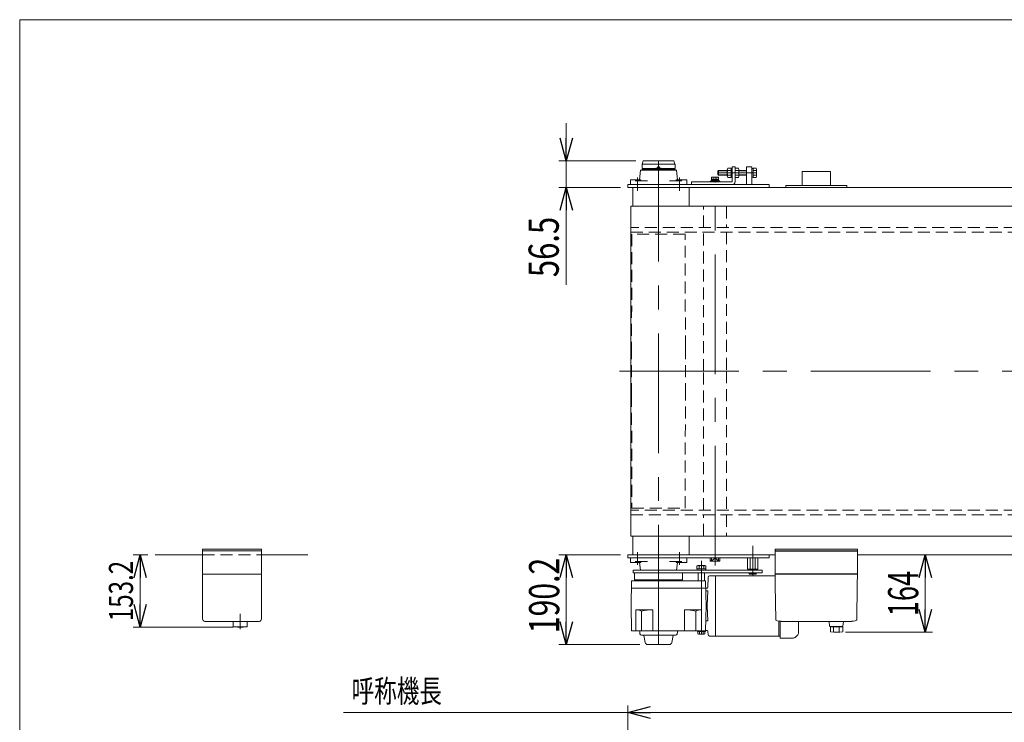
# Model space of a CAD drawing. Units: millimetres. Extents: x -3152 to 3152, y -2163 to 2162.
# Drawn here: x -3152 to -1062, y 671 to 2162 of the extents above; entities that cross this region are included whole.
import ezdxf
from ezdxf.enums import TextEntityAlignment as Align

# ---------------------------------------------------------------- set-up
doc = ezdxf.new("R2010")
doc.units = ezdxf.units.MM
doc.header["$LTSCALE"] = 4
for name, pattern in [('CENTERX2', [101.6, 63.5, -12.7, 12.7, -12.7]), ('DASHED2', [9.525, 6.35, -3.175]), ('PHANTOM', [63.5, 31.75, -6.35, 6.35, -6.35, 6.35, -6.35])]:
    doc.linetypes.add(name, pattern=pattern)
for name, color, linetype in [('L-07', 7, 'Continuous'), ('L-13', 7, 'Continuous'), ('L-3', 7, 'Continuous'), ('L-BOLT', 7, 'Continuous'), ('Layer0001', 7, 'Continuous'), ('Layer0002', 7, 'Continuous'), ('Layer0010', 7, 'Continuous'), ('Layer0013', 7, 'Continuous'), ('Layer0015', 7, 'Continuous'), ('Layer0018', 7, 'Continuous'), ('Layer0020', 7, 'Continuous'), ('Layer0021', 7, 'Continuous'), ('WAKU0', 7, 'Continuous'), ('ZUWAKU', 7, 'Continuous')]:
    doc.layers.add(name, color=color, linetype=linetype)
doc.styles.add('dcStyle0', font='ＭＳ Ｐゴシック')
doc.dimstyles.new('dc_Rotated', dxfattribs={"dimtxt": 64, "dimasz": 48.000031, "dimexe": 15, "dimexo": 8, "dimgap": 10.5, "dimtad": 3, "dimdsep": 46, "dimtxsty": 'dcStyle0', "dimblk1": 'OPEN30', "dimblk2": 'OPEN30', "dimsah": 1, "dimcen": 0.09, "dimclrd": 2, "dimclre": 2, "dimclrt": 2, "dimadec": 0, "dimazin": 2, "dimtfac": 1, "dimtdec": 4, "dimtmove": 0, "dimatfit": 3, "dimfxl": 1, "dimarcsym": 0})
doc.dimstyles.new('dc_Rotated_F3', dxfattribs={"dimtxt": 64, "dimasz": 48.000031, "dimexe": 8, "dimexo": 8, "dimgap": 15, "dimtad": 3, "dimdsep": 46, "dimtxsty": 'dcStyle0', "dimblk1": 'OPEN30', "dimblk2": 'OPEN30', "dimsah": 1, "dimcen": 0.09, "dimse2": 1, "dimclrd": 2, "dimclre": 2, "dimclrt": 2, "dimadec": 0, "dimazin": 2, "dimtfac": 1, "dimtdec": 4, "dimtmove": 0, "dimatfit": 3, "dimfxl": 1, "dimarcsym": 0})

# ---------------------------------------------------------------- blocks, each defined once
blk = doc.blocks.new('_Open30')
at = {"color": 0, "linetype": 'ByBlock', "lineweight": -2}
for p, q in [((-1, 0.267949), (0, 0)), ((0, 0), (-1, -0.267949)), ((0, 0), (-1, 0))]:
    blk.add_line(p, q, dxfattribs=at)
blk = doc.blocks.new('*D7')
at = {"color": 2, "linetype": 'Continuous', "lineweight": 13}
for p, q in [((-1876.7, 1026), (-2007.5, 1026)), ((-1991.5, 835.8), (-1991.5, 1026)), ((-1835, 835.8), (-2007.5, 835.8))]:
    blk.add_line(p, q, dxfattribs=at)
at = {"color": 2, "xscale": 48.00004492184457, "yscale": 47.99982989157829}
for p, rotation in [((-1991.5, 1026), 90), ((-1991.5, 835.8), 270)]:
    blk.add_blockref('_Open30', p, dxfattribs=dict(at, rotation=rotation))
at = {"color": 2, "style": 'dcStyle0', "width": 0.780226}
blk.add_text('190.2', height=64, rotation=90, dxfattribs=at).set_placement((-2006.5, 859.9), (-2006.5, 1019.9), align=Align.FIT)
blk = doc.blocks.new('*D13')
at = {"color": 2, "linetype": 'Continuous', "lineweight": 13}
for p, q in [((-1860.7, -155.1), (-1860.7, 706.6)), ((-1860.7, 691.6), (639.3, 691.6)), ((639.3, -147.6), (639.3, 706.6))]:
    blk.add_line(p, q, dxfattribs=at)
at = {"color": 2, "xscale": 48.00004492184457, "yscale": 47.99982989157829}
for p, rotation in [((-1860.7, 691.6), 180), ((639.3, 691.6), 360)]:
    blk.add_blockref('_Open30', p, dxfattribs=dict(at, rotation=rotation))
at = {"color": 2, "style": 'dcStyle0', "width": 0.698413}
blk.add_text('呼称機長 1500以上2500以下', height=51.2, dxfattribs=at).set_placement((-965.7, 706.6), (-325.7, 706.6), align=Align.FIT)
blk = doc.blocks.new('*D33')
at = {"color": 2, "linetype": 'Continuous', "lineweight": 13}
for p, q in [((-1229.3, 862), (-1229.3, 1026)), ((-1399, 862), (-1214.3, 862))]:
    blk.add_line(p, q, dxfattribs=at)
at = {"color": 2, "xscale": 48.00004492184457, "yscale": 47.99982989157829}
for p, rotation in [((-1229.3, 1026), 90), ((-1229.3, 862), 270)]:
    blk.add_blockref('_Open30', p, dxfattribs=dict(at, rotation=rotation))
at = {"color": 2, "style": 'dcStyle0', "width": 0.6875}
blk.add_text('164', height=64, rotation=90, dxfattribs=at).set_placement((-1244.3, 896), (-1244.3, 992), align=Align.FIT)
blk = doc.blocks.new('*D39')
at = {"color": 2, "linetype": 'Continuous', "lineweight": 13}
for p, q in [((-2879.6, 1026), (-2911.4, 1026)), ((-2896.4, 872.8), (-2896.4, 1026)), ((-2698.7, 872.8), (-2911.4, 872.8))]:
    blk.add_line(p, q, dxfattribs=at)
at = {"color": 2, "xscale": 48.00004492184457, "yscale": 47.99982989157829}
for p, rotation in [((-2896.4, 1026), 90), ((-2896.4, 872.8), 270)]:
    blk.add_blockref('_Open30', p, dxfattribs=dict(at, rotation=rotation))
at = {"color": 2, "style": 'dcStyle0', "width": 0.780226}
blk.add_text('153.2', height=51.2, rotation=90, dxfattribs=at).set_placement((-2911.4, 885.4), (-2911.4, 1013.4), align=Align.FIT)
blk = doc.blocks.new('DC_IMAGEDIMGROUP_1')
at = {"color": 2, "linetype": 'Continuous', "lineweight": 13}
for p, q in [((-1991.5, 1942.5), (-1991.5, 1862.5)), ((-1844.1, 1862.5), (-2007.5, 1862.5)), ((-1991.5, 1806), (-1991.5, 1862.5)), ((-1876.7, 1806), (-2007.5, 1806)), ((-1991.5, 1599.6), (-1991.5, 1806))]:
    blk.add_line(p, q, dxfattribs=at)
at = {"color": 2, "xscale": 48.00004492184457, "yscale": 47.99982989157829}
for p, rotation in [((-1991.5, 1862.5), 270), ((-1991.5, 1806), 90)]:
    blk.add_blockref('_Open30', p, dxfattribs=dict(at, rotation=rotation))
at = {"color": 2, "style": 'dcStyle0', "width": 0.807452}
blk.add_text('56.5', height=64, rotation=90, dxfattribs=at).set_placement((-2007.5, 1615.6), (-2007.5, 1743.6), align=Align.FIT)
blk = doc.blocks.new('DC_GROUP_W_FB3H_S_030A_7_6')
at = {"color": 7, "linetype": 'Continuous', "lineweight": 13}
for p, q in [((-1649.7, 1829.6), (-1649.7, 1844.3)), ((-1641.7, 1846.8), (-1648.8, 1846.8)), ((-1641.7, 1841.9), (-1648.8, 1841.9)), ((-1641.7, 1827.2), (-1641.7, 1846.8)), ((-1641.7, 1846.2), (-1639.2, 1846.2)), ((-1639.2, 1846.2), (-1639.2, 1827.8)), ((-1648.8, 1832.1), (-1641.7, 1832.1)), ((-1641.7, 1827.2), (-1648.8, 1827.2)), ((-1641.7, 1837), (-1639.2, 1837.7)), ((-1641.7, 1836.3), (-1639.2, 1837)), ((-1639.2, 1827.8), (-1641.7, 1827.8))]:
    blk.add_line(p, q, dxfattribs=at)
for centre, radius, start, end in [((-1645.9, 1844.3), 3.78, 139.5701, 220.4299), ((-1635.9, 1837), 13.8, 159.1359, 200.8641), ((-1645.9, 1829.6), 3.78, 139.5701, 220.4299)]:
    blk.add_arc(centre, radius, start, end, dxfattribs=at)
blk = doc.blocks.new('DC_GROUP_W_FB3H_S_030A_7_3')
at = {"layer": 'L-07', "color": 7, "linetype": 'Continuous', "lineweight": 18}
for p, q in [((-1548.2, 986), (-1548.2, 1034)), ((-1548.2, 1034), (-1373.2, 1034)), ((-1546.7, 1034), (-1546.7, 1035)), ((-1538.5, 1034), (-1538.5, 1035)), ((-1535.4, 1035), (-1535.4, 1034)), ((-1534.9, 1034), (-1534.9, 1035)), ((-1534.7, 1034), (-1534.7, 1035)), ((-1386.7, 1034), (-1386.7, 1035)), ((-1386.5, 1034), (-1386.5, 1035)), ((-1386, 1035), (-1386, 1034)), ((-1382.9, 1034), (-1382.9, 1035)), ((-1374.7, 1034), (-1374.7, 1035)), ((-1373.2, 986), (-1373.2, 1034)), ((-1547.2, 985), (-1548.2, 986)), ((-1548.2, 986), (-1373.2, 986)), ((-1548.2, 985), (-1547.8, 963.5)), ((-1548.2, 985), (-1373.2, 985)), ((-1374.2, 985), (-1373.2, 986)), ((-1373.6, 963.5), (-1373.2, 985)), ((-1546.5, 888.1), (-1547.8, 962.2)), ((-1373.6, 962.2), (-1374.9, 888.1)), ((-1531.2, 885), (-1533.2, 885)), ((-1533.2, 885), (-1533.2, 885)), ((-1388.2, 885), (-1390.2, 885)), ((-1388.2, 885), (-1388.2, 885))]:
    blk.add_line(p, q, dxfattribs=at)
at = {"layer": 'L-07', "color": 7, "linetype": 'Continuous', "lineweight": 13}
for p, q in [((-1531.2, 885), (-1390.2, 885)), ((-1433.2, 884.5), (-1432.3, 874.9)), ((-1403.2, 884.5), (-1433.2, 884.5)), ((-1432.2, 884.5), (-1432.2, 885)), ((-1432.2, 885), (-1404.2, 885)), ((-1404.2, 884.5), (-1404.2, 885)), ((-1404.1, 874.9), (-1403.2, 884.5)), ((-1431.3, 874), (-1405.1, 874)), ((-1430.2, 862.8), (-1430.2, 874)), ((-1406.9, 874), (-1406.9, 873.5)), ((-1406.9, 873.5), (-1404.2, 873.5)), ((-1404.2, 863), (-1404.2, 873.5))]:
    blk.add_line(p, q, dxfattribs=at)
at = {"layer": 'L-07', "color": 3, "linetype": 'Continuous', "lineweight": 18}
for p, q in [((-1424.5, 863.2), (-1424.5, 871.8)), ((-1411.9, 863.2), (-1411.9, 871.9))]:
    blk.add_line(p, q, dxfattribs=at)
at = {"layer": 'L-07', "color": 7, "linetype": 'Continuous', "lineweight": 18}
for centre, start, end in [((-1545.5, 888.2), 181, 250.008), ((-1375.9, 888.2), 289.992, 359)]:
    blk.add_arc(centre, 1, start, end, dxfattribs=at)
at = {"layer": 'L-07', "color": 7, "linetype": 'Continuous', "lineweight": 13}
for centre, radius, start, end in [((-1431.3, 875), 1, 185.1707, 270), ((-1418.2, 962), 100, 263.1087, 278.049), ((-1418.2, 972.9), 100, 264.2347, 276.474), ((-1405.1, 875), 1, 270, 354.83)]:
    blk.add_arc(centre, radius, start, end, dxfattribs=at)
at = {"layer": 'L-07', "color": 7, "linetype": 'Continuous', "lineweight": 18}
for centre, start_param, end_param in [((-1533.2, 922), 1.221704, 1.389147), ((-1388.2, 922), 1.752446, 1.919888)]:
    blk.add_ellipse(centre, major_axis=(-37, 0), ratio=0.999856, start_param=start_param, end_param=end_param, dxfattribs=at)
for points, knots in [([(-1547.8, 963.4), (-1547.8, 963.4), (-1547.8, 963.4), (-1547.8, 963.4), (-1547.8, 963.5), (-1547.8, 963.5), (-1547.8, 963.5), (-1547.8, 963.5), (-1547.8, 963.5)], [0, 0, 0, 0, 0.02050562, 0.03594692, 0.04948586, 0.05262463, 0.05429828, 0.05451484, 0.05451484, 0.05451484, 0.05451484]), ([(-1547.8, 963.2), (-1547.8, 963.2), (-1547.8, 963.2), (-1547.8, 963.2), (-1547.8, 963.2), (-1547.8, 963.3), (-1547.8, 963.4), (-1547.8, 963.4), (-1547.8, 963.4), (-1547.8, 963.4), (-1547.8, 963.4), (-1547.8, 963.4)], [0, 0, 0, 0, 0.0019396, 0.0038691, 0.0057883, 0.08384, 0.1449552, 0.186316, 0.1872051, 0.1880849, 0.1889557, 0.1889557, 0.1889557, 0.1889557]), ([(-1547.8, 962.9), (-1547.8, 963), (-1547.8, 963), (-1547.8, 963.1), (-1547.8, 963.2), (-1547.8, 963.2)], [0, 0, 0, 0, 0.1087665, 0.206108, 0.2854046, 0.2854046, 0.2854046, 0.2854046]), ([(-1547.8, 962.6), (-1547.8, 962.6), (-1547.8, 962.6), (-1547.8, 962.6), (-1547.8, 962.6), (-1547.8, 962.7), (-1547.8, 962.8), (-1547.8, 962.9), (-1547.8, 962.9)], [0, 0, 0, 0, 0.0018218, 0.0036427, 0.0054626, 0.1280544, 0.2462233, 0.3520761, 0.3520761, 0.3520761, 0.3520761]), ([(-1547.8, 962.2), (-1547.8, 962.2), (-1547.8, 962.3), (-1547.8, 962.5), (-1547.8, 962.5), (-1547.8, 962.6)], [0, 0, 0, 0, 0.1321405, 0.265459, 0.3907477, 0.3907477, 0.3907477, 0.3907477]), ([(-1373.6, 963.5), (-1373.6, 963.5), (-1373.6, 963.4), (-1373.6, 963.4), (-1373.6, 963.4), (-1373.6, 963.3), (-1373.6, 963.2), (-1373.6, 963.1), (-1373.6, 963), (-1373.6, 962.9), (-1373.6, 962.8), (-1373.6, 962.7), (-1373.6, 962.6), (-1373.6, 962.5), (-1373.6, 962.3), (-1373.6, 962.2), (-1373.6, 962.2)], [0, 0, 0, 0, 0.021606, 0.062963, 0.104323, 0.165438, 0.24349, 0.321542, 0.41653, 0.52487, 0.633211, 0.754903, 0.881297, 1.007691, 1.138787, 1.277506, 1.277506, 1.277506, 1.277506]), ([(-1373.6, 963.5), (-1373.6, 963.5), (-1373.6, 963.5), (-1373.6, 963.5), (-1373.6, 963.5), (-1373.6, 963.5), (-1373.6, 963.5)], [0, 0, 0, 0, 0.000325084, 0.001100643, 0.001408819, 0.001778733, 0.001778733, 0.001778733, 0.001778733]), ([(-1538.4, 885.3), (-1538.5, 885.4), (-1538.9, 885.4), (-1539.4, 885.5), (-1539.7, 885.6), (-1539.9, 885.6)], [0, 0, 0, 0, 0.513345, 1.036285, 1.556928, 1.556928, 1.556928, 1.556928]), ([(-1536.9, 885.2), (-1536.9, 885.2), (-1537, 885.2), (-1537.4, 885.2), (-1537.9, 885.3), (-1538.2, 885.3), (-1538.4, 885.3)], [0, 0, 0, 0, 0.013869, 0.500973, 1.00431, 1.500012, 1.500012, 1.500012, 1.500012]), ([(-1535.5, 885.1), (-1535.6, 885.1), (-1535.9, 885.1), (-1536.4, 885.1), (-1536.7, 885.1), (-1536.9, 885.2)], [0, 0, 0, 0, 0.443594, 0.910812, 1.390814, 1.390814, 1.390814, 1.390814]), ([(-1534.3, 885), (-1534.4, 885), (-1534.7, 885), (-1535.1, 885), (-1535.3, 885), (-1535.5, 885.1)], [0, 0, 0, 0, 0.367675, 0.765374, 1.183597, 1.183597, 1.183597, 1.183597]), ([(-1533.2, 885), (-1533.3, 885), (-1533.5, 885), (-1533.9, 885), (-1534.2, 885), (-1534.3, 885)], [0, 0, 0, 0, 0.330369, 0.69535, 1.086323, 1.086323, 1.086323, 1.086323]), ([(-1387.1, 885), (-1387.3, 885), (-1387.5, 885), (-1387.9, 885), (-1388.1, 885), (-1388.2, 885)], [0, 0, 0, 0, 0.391102, 0.756192, 1.08666, 1.08666, 1.08666, 1.08666]), ([(-1385.9, 885.1), (-1386.1, 885), (-1386.3, 885), (-1386.7, 885), (-1387, 885), (-1387.1, 885)], [0, 0, 0, 0, 0.420425, 0.82026, 1.189812, 1.189812, 1.189812, 1.189812]), ([(-1384.6, 885.2), (-1384.7, 885.1), (-1385, 885.1), (-1385.5, 885.1), (-1385.8, 885.1), (-1386, 885.1)], [0, 0, 0, 0, 0.486588, 0.959941, 1.408809, 1.408809, 1.408809, 1.408809]), ([(-1384.6, 885.2), (-1384.7, 885.1), (-1385, 885.1), (-1385.5, 885.1), (-1385.8, 885.1), (-1385.9, 885.1)], [0, 0, 0, 0, 0.478096, 0.943517, 1.38554, 1.38554, 1.38554, 1.38554]), ([(-1383.1, 885.3), (-1383.2, 885.3), (-1383.6, 885.3), (-1384, 885.2), (-1384.4, 885.2), (-1384.5, 885.2), (-1384.6, 885.2)], [0, 0, 0, 0, 0.495654, 0.998562, 1.485168, 1.498644, 1.498644, 1.498644, 1.498644]), ([(-1381.5, 885.6), (-1381.7, 885.6), (-1382, 885.5), (-1382.6, 885.4), (-1382.9, 885.4), (-1383.1, 885.3)], [0, 0, 0, 0, 0.520674, 1.043647, 1.557022, 1.557022, 1.557022, 1.557022]), ([(-1381.5, 885.6), (-1381.7, 885.6), (-1382, 885.5), (-1382.5, 885.4), (-1382.9, 885.4), (-1383, 885.3)], [0, 0, 0, 0, 0.512964, 1.02812, 1.534117, 1.534117, 1.534117, 1.534117])]:
    blk.add_open_spline(points, degree=3, knots=knots, dxfattribs=at)
blk = doc.blocks.new('DC_GROUP_W_FB3H_S_030A_7_4')
at = {"layer": 'ZUWAKU', "color": 7, "linetype": 'Continuous', "lineweight": 13}
for p, q in [((3152, 2162), (-3152, 2162)), ((-3152, 2162), (-3152, -2126))]:
    blk.add_line(p, q, dxfattribs=at)
blk = doc.blocks.new('DC_GROUP_W_FB3H_S_030A_7_9')
at = {"layer": 'Layer0021', "color": 7, "linetype": 'Continuous', "lineweight": 18}
for p, q in [((-1853.7, 917.8), (-1852.8, 970.8)), ((-1695.6, 970.8), (-1852.8, 970.8)), ((-1833.2, 972.8), (-1833.2, 970.8)), ((-1758.2, 972.8), (-1758.2, 970.8)), ((-1694.7, 917.8), (-1695.6, 970.8)), ((-1690.5, 978.9), (-1691.1, 957)), ((-1687.5, 981.8), (-1674.4, 981.8)), ((-1674.4, 981.8), (-1674.4, 853.8)), ((-1674.1, 981.8), (-1674.4, 981.6)), ((-1674.1, 981.8), (-1548.2, 981.8)), ((-1853.1, 955.3), (-1695.4, 955.3)), ((-1695.2, 955.1), (-1695.4, 955.3)), ((-1695.3, 949.8), (-1691.3, 949.8)), ((-1695.2, 955.1), (-1693.1, 955.1)), ((-1691.3, 949.8), (-1692.1, 917.8)), ((-1853.7, 917.8), (-1852.8, 864.8)), ((-1843.7, 909.8), (-1807.7, 909.8)), ((-1843.7, 864.8), (-1843.7, 909.8)), ((-1831.7, 864.8), (-1831.7, 906.4)), ((-1807.7, 864.8), (-1807.7, 909.8)), ((-1704.7, 909.8), (-1740.7, 909.8)), ((-1740.7, 864.8), (-1740.7, 909.8)), ((-1716.7, 864.8), (-1716.7, 906.4)), ((-1704.7, 864.8), (-1704.7, 909.8)), ((-1694.7, 917.8), (-1695.6, 864.8)), ((-1691.3, 885.8), (-1692.1, 917.8)), ((-1695.3, 885.8), (-1691.3, 885.8)), ((-1540.4, 854), (-1540.4, 885.7)), ((-1537.4, 885.2), (-1537.4, 849.3)), ((-1498.4, 861.1), (-1498.4, 885)), ((-1695.6, 864.8), (-1852.8, 864.8)), ((-1695.6, 865.3), (-1692.7, 865.3)), ((-1690.5, 856.7), (-1690.7, 863.3)), ((-1687.5, 853.8), (-1674.4, 853.8)), ((-1674.1, 853.8), (-1674.4, 854)), ((-1540.7, 853.8), (-1674.1, 853.8)), ((-1540.7, 853.8), (-1540.4, 854)), ((-1540.2, 853.8), (-1540.4, 854)), ((-1540.2, 853.8), (-1537.4, 853.9)), ((-1537.4, 849.3), (-1509.9, 849.5)), ((-1500.8, 855.4), (-1504.4, 851.9))]:
    blk.add_line(p, q, dxfattribs=at)
at = {"layer": 'Layer0021', "color": 3, "linetype": 'Continuous', "lineweight": 13}
for p, q in [((-1835.1, 858.4), (-1835.2, 864.8)), ((-1755.3, 862.8), (-1756.4, 857.8)), ((-1755.3, 862.8), (-1755.2, 864.8)), ((-1759.3, 855.5), (-1832.1, 855.5)), ((-1824, 839.9), (-1826.6, 854.7)), ((-1767.5, 839.9), (-1764.9, 854.7)), ((-1819, 835.8), (-1772.4, 835.8))]:
    blk.add_line(p, q, dxfattribs=at)
at = {"layer": 'Layer0021', "color": 7, "linetype": 'Continuous', "lineweight": 18}
for centre, radius, start, end in [((-1687.5, 978.8), 3, 90, 178.5), ((-1693.1, 957.1), 2, 270, 358.5), ((-1843.7, 886.8), 23, 58.5077, 90), ((-1807.7, 823), 86.8, 90, 106.0492), ((-1740.7, 823), 86.8, 73.9508, 90), ((-1704.7, 886.8), 23, 90, 121.4923), ((-1692.7, 863.3), 2, 1.5, 90), ((-1506.4, 861.1), 8, 315.0002, 0), ((-1687.5, 856.8), 3, 181.5, 270), ((-1510, 857.5), 8, 270.5, 315.0002)]:
    blk.add_arc(centre, radius, start, end, dxfattribs=at)
at = {"layer": 'Layer0021', "color": 3, "linetype": 'Continuous', "lineweight": 13}
for centre, radius, start, end in [((-1832.1, 858.5), 3, 181, 270), ((-1759.3, 858.5), 3, 270, 346.9582), ((-1827.5, 854.5), 1, 10, 90), ((-1819, 840.8), 5, 190, 270), ((-1772.4, 840.8), 5, 270, 350), ((-1763.9, 854.5), 1, 90, 170)]:
    blk.add_arc(centre, radius, start, end, dxfattribs=at)
blk = doc.blocks.new('DC_GROUP_W_FB3H_S_030A_7_26')
at = {"layer": 'L-3', "color": 140, "linetype": 'Continuous', "lineweight": 13}
for p, q in [((-2763.7, 985), (-2638.7, 985)), ((-2758.7, 885), (-2643.7, 885)), ((-2668.7, 884.5), (-2698.7, 884.5)), ((-2698.7, 884.5), (-2698.7, 873.5)), ((-2697.7, 884.5), (-2697.7, 885)), ((-2669.7, 884.5), (-2669.7, 885)), ((-2668.7, 884.5), (-2668.7, 873.5)), ((-2698.7, 873.5), (-2668.7, 873.5))]:
    blk.add_line(p, q, dxfattribs=at)
at = {"layer": 'L-3', "color": 3, "linetype": 'CENTERX2', "lineweight": 13}
blk.add_line((-2683.7, 901.2), (-2683.7, 868.5), dxfattribs=at)
at = {"layer": 'L-3', "color": 140, "linetype": 'Continuous', "lineweight": 13}
for centre, radius, start, end in [((-2758.7, 890), 5, 180, 270), ((-2643.7, 890), 5, 270, 0), ((-2683.7, 972.8), 100, 263.2607, 276.739)]:
    blk.add_arc(centre, radius, start, end, dxfattribs=at)

msp = doc.modelspace()

# ---------------------------------------------------------------- linework, layer by layer
at = {"color": 3, "linetype": 'CENTERX2', "lineweight": 13}
for p, q in [((-1795.7075544, 835.78258515), (-1795.7075544, 1861.68259215)), ((-1675.7075544, 1003.48259215), (-1675.7075544, 1828.48259215)), ((-1878.80825995, 1415.98259215), (661.63252155, 1415.98259215)), ((-1704.7075544, 857.68258515), (-1704.7075544, 1013.18258515))]:
    msp.add_line(p, q, dxfattribs=at)
at = {"color": 7, "linetype": 'Continuous', "lineweight": 13}
for p, q in [((-1490.70635506, 1839.98259215), (-1430.70635506, 1839.98259215)), ((-1490.70635506, 1839.98259215), (-1490.70635506, 1809.98259215)), ((-1430.70635506, 1839.98259215), (-1430.70635506, 1809.98259215)), ((-1849.85912948, 1765.98259215), (-1849.85912948, 1805.98259215)), ((-1730.7075544, 1805.98259215), (-1730.7075544, 1765.98259215)), ((-1525.70635506, 1809.98259215), (-1525.70635506, 1805.98259215)), ((-1395.70635506, 1809.98259215), (-1525.70635506, 1809.98259215)), ((-1395.70635506, 1805.98259215), (-1395.70635506, 1809.98259215)), ((-1854.35912948, 1765.98259215), (-1854.35912948, 1065.98259215)), ((639.29364494, 1765.98259215), (-1854.35912948, 1765.98259215)), ((639.29364494, 1065.98259215), (-1854.35912948, 1065.98259215)), ((-1849.85912948, 1025.98259215), (-1849.85912948, 1065.98259215)), ((-1730.7075544, 1065.98259215), (-1730.7075544, 1025.98259215)), ((-2864.64614026, 1025.98259215), (-2763.71588385, 1025.98259215)), ((-2763.71588385, 1037.98259215), (-2638.71588385, 1037.98259215)), ((-2638.71588385, 1034.98259215), (-2763.71588385, 1034.98259215)), ((-2638.71588385, 1025.98259215), (-2540.14530075, 1025.98259215)), ((-1548.2075544, 1037.98259215), (-1373.2075544, 1037.98259215)), ((-1548.2075544, 1034.98259215), (-1548.2075544, 1037.98259215)), ((-1373.2075544, 1034.98259215), (-1548.2075544, 1034.98259215)), ((-1373.2075544, 1037.98259215), (-1373.2075544, 1034.98259215)), ((540.29364494, 1025.98259215), (-1373.2075544, 1025.98259215)), ((-1713.2075544, 863.18258515), (-1713.2075544, 864.78258515)), ((-1713.2075544, 864.78258515), (-1696.2075544, 864.78258515)), ((-1696.2075544, 863.18258515), (-1713.2075544, 863.18258515)), ((-1712.2131079, 858.26314173), (-1712.2131079, 863.18258515)), ((-1699.07838928, 857.68258515), (-1710.33671952, 857.68258515)), ((-1708.46033115, 858.26314173), (-1708.46033115, 863.18258515)), ((-1700.95477765, 858.26314173), (-1700.95477765, 863.18258515)), ((-1697.2020009, 863.18258515), (-1697.2020009, 858.26314173)), ((-1696.2075544, 864.78258515), (-1696.2075544, 863.18258515))]:
    msp.add_line(p, q, dxfattribs=at)
at = {"color": 4, "linetype": 'DASHED2', "lineweight": 13}
for p, q in [((-1700.0075544, 1720.98259215), (-1700.0075544, 1765.48259215)), ((-1651.4075544, 1765.48259215), (-1651.4075544, 1720.98259215)), ((639.29364494, 1720.98259215), (-1854.35912948, 1720.98259215)), ((-1854.35912948, 1710.98259215), (639.29364494, 1710.98259215)), ((-1852.2075544, 1706.98259215), (-1852.8575544, 1466.48259215)), ((-1739.2075544, 1706.98259215), (-1852.2075544, 1706.98259215)), ((-1738.55597932, 1466.48259215), (-1739.2075544, 1706.98259215)), ((-1700.0075544, 1416.08259215), (-1700.0075544, 1710.98259215)), ((-1651.4075544, 1710.98259215), (-1651.4075544, 1416.08259215)), ((-1852.8575544, 1365.48259215), (-1852.8575544, 1466.48259215)), ((-1738.55597932, 1365.48259215), (-1738.55597932, 1466.48259215)), ((-1700.0075544, 1120.98259215), (-1700.0075544, 1415.88259215)), ((-1651.4075544, 1415.88259215), (-1651.4075544, 1120.98259215)), ((-1852.85951941, 1365.48259215), (-1852.2075544, 1124.98259215)), ((-1739.2075544, 1124.98259215), (-1738.55597932, 1365.48259215)), ((639.29364494, 1120.98259215), (-1854.35912948, 1120.98259215)), ((-1854.35912948, 1110.98259215), (639.29364494, 1110.98259215)), ((-1852.2075544, 1124.98259215), (-1739.2075544, 1124.98259215)), ((-1700.0075544, 1066.48259215), (-1700.0075544, 1110.98259215)), ((-1651.4075544, 1110.98259215), (-1651.4075544, 1066.48259215)), ((-2763.71588385, 1025.98259215), (-2638.71588385, 1025.98259215))]:
    msp.add_line(p, q, dxfattribs=at)
at = {"color": 140, "linetype": 'Continuous', "lineweight": 13}
for p, q in [((-2763.71588385, 889.98259215), (-2763.71588385, 1037.98259215)), ((-2638.71588385, 1037.98259215), (-2638.71588385, 889.98259215))]:
    msp.add_line(p, q, dxfattribs=at)
at = {"color": 2, "linetype": 'Continuous', "lineweight": 13}
msp.add_line((-1860.7075544, 691.5793266), (-2464.33272807, 691.5793266), dxfattribs=at)
at = {"color": 7, "linetype": 'Continuous', "lineweight": 13}
for centre, radius, start, end in [((-1710.33671952, 861.00515472), 3.32256957, 235.6157525321, 304.3842474682), ((-1704.7075544, 870.10202856), 12.41944342, 252.412046226, 287.587953774), ((-1699.07838928, 861.00515472), 3.32256957, 235.615752532, 304.3842474681)]:
    msp.add_arc(centre, radius, start, end, dxfattribs=at)
at = {"layer": 'L-07', "color": 91, "linetype": 'PHANTOM', "lineweight": 13}
msp.add_line((-1419.79010122, 861.98259215), (-1413.98213222, 861.98259215), dxfattribs=at)
at = {"layer": 'L-13', "color": 7, "linetype": 'Continuous', "lineweight": 18}
for p, q in [((-1830.15650105, 1855.48259215), (-1828.06105531, 1862.48259215)), ((-1828.06105531, 1862.48259215), (-1763.06105531, 1862.48259215)), ((-1760.96560957, 1855.48259215), (-1763.06105531, 1862.48259215)), ((-1830.56105531, 1846.48259215), (-1830.56105531, 1855.48259215)), ((-1830.56105531, 1855.48259215), (-1760.56105531, 1855.48259215)), ((-1830.56105531, 1846.48259215), (-1760.56105531, 1846.48259215)), ((-1830.56105531, 1844.48259215), (-1760.56105531, 1844.48259215)), ((-1830.56105531, 1842.98259215), (-1830.56105531, 1844.48259215)), ((-1828.36105531, 1844.48259215), (-1828.36105531, 1846.48259215)), ((-1762.76105531, 1844.48259215), (-1762.76105531, 1846.48259215)), ((-1760.56105531, 1846.48259215), (-1760.56105531, 1855.48259215)), ((-1760.56105531, 1842.98259215), (-1760.56105531, 1844.48259215))]:
    msp.add_line(p, q, dxfattribs=at)
at = {"layer": 'L-13', "color": 7, "linetype": 'Continuous', "lineweight": 13}
for p, q in [((-1833.7075544, 1842.98259215), (-1835.7075544, 1821.98259215)), ((-1833.7075544, 1842.98259215), (-1757.7075544, 1842.98259215)), ((-1796.5735798, 1848.68259215), (-1797.43960521, 1847.18259215)), ((-1797.43960521, 1847.18259215), (-1796.5735798, 1845.68259215)), ((-1794.841529, 1848.68259215), (-1796.5735798, 1848.68259215)), ((-1796.5735798, 1845.68259215), (-1794.841529, 1845.68259215)), ((-1793.97550359, 1847.18259215), (-1794.841529, 1848.68259215)), ((-1794.841529, 1845.68259215), (-1793.97550359, 1847.18259215)), ((-1755.7075544, 1821.98259215), (-1757.7075544, 1842.98259215)), ((-1855.3075544, 1821.98259215), (-1833.53611504, 1821.98259215)), ((-1855.3075544, 1821.98259215), (-1855.3075544, 1811.98259215)), ((-1819.32748828, 1819.98259215), (-1845.34128384, 1819.98259215)), ((-1833.53611504, 1821.98259215), (-1833.53611504, 1819.98259215)), ((-1746.07382496, 1819.98259215), (-1772.08762052, 1819.98259215)), ((-1757.87899376, 1821.98259215), (-1735.81455622, 1821.98259215)), ((-1757.87899376, 1819.98259215), (-1757.87899376, 1821.98259215)), ((-1735.81455622, 1811.98259215), (-1735.81455622, 1821.98259215)), ((-1855.3075544, 1019.98259215), (-1855.3075544, 1009.98259215)), ((-1833.53611504, 1009.98259215), (-1855.3075544, 1009.98259215)), ((-1845.34128384, 1011.98259215), (-1819.32748828, 1011.98259215)), ((-1835.7075544, 1009.98259215), (-1834.16469726, 993.78259215)), ((-1833.53611504, 1011.98259215), (-1833.53611504, 1009.98259215)), ((-1772.08762052, 1011.98259215), (-1746.07382496, 1011.98259215)), ((-1757.87899376, 1009.98259215), (-1757.87899376, 1011.98259215)), ((-1735.81455622, 1009.98259215), (-1757.87899376, 1009.98259215)), ((-1757.25041154, 993.78259215), (-1755.7075544, 1009.98259215)), ((-1735.81455622, 1009.98259215), (-1735.81455622, 1019.98259215))]:
    msp.add_line(p, q, dxfattribs=at)
at = {"layer": 'L-13', "color": 3, "linetype": 'CENTERX2', "lineweight": 13}
for p, q in [((-1789.7075544, 1847.18259215), (-1801.7075544, 1847.18259215)), ((-1840.52115432, 1798.95401258), (-1840.52115432, 1826.98259215)), ((-1750.89395448, 1798.95401258), (-1750.89395448, 1826.98259215))]:
    msp.add_line(p, q, dxfattribs=at)
at = {"layer": 'L-13', "color": 7, "linetype": 'Continuous', "lineweight": 13}
for radius in [3, 2.45]:
    msp.add_circle((-1795.7075544, 1847.18259215), radius, dxfattribs=at)
at = {"layer": 'L-BOLT', "color": 7, "linetype": 'Continuous', "lineweight": 13}
for p, q in [((-1609.2075544, 1849.48259215), (-1609.2075544, 1811.98259215)), ((-1597.2075544, 1849.48259215), (-1609.2075544, 1849.48259215)), ((-1597.2075544, 1811.98259215), (-1597.2075544, 1849.48259215)), ((-1860.7075544, 1811.98259215), (-1860.7075544, 1805.98259215)), ((-1560.70635506, 1811.98259215), (-1860.7075544, 1811.98259215)), ((-1860.7075544, 1805.98259215), (540.29364494, 1805.98259215)), ((-1560.70635506, 1805.98259215), (-1560.70635506, 1811.98259215)), ((-1860.7075544, 1025.98259215), (-1860.7075544, 1019.98259215)), ((-1548.2075544, 1025.98259215), (-1860.7075544, 1025.98259215)), ((-1560.70635506, 1019.98259215), (-1560.70635506, 1025.98259215)), ((-1860.7075544, 1019.98259215), (-1560.70635506, 1019.98259215))]:
    msp.add_line(p, q, dxfattribs=at)
at = {"layer": 'L-BOLT', "color": 3, "linetype": 'CENTERX2', "lineweight": 13}
for p, q in [((-1840.52115432, 1031.69056964), (-1840.52115432, 1004.98259215)), ((-1750.89395448, 1031.69056964), (-1750.89395448, 1004.98259215))]:
    msp.add_line(p, q, dxfattribs=at)
at = {"layer": 'Layer0001', "color": 7, "linetype": 'Continuous', "lineweight": 13}
for p, q in [((-1639.2075544, 1849.48259215), (-1639.2075544, 1817.98259215)), ((-1633.2075544, 1849.48259215), (-1639.2075544, 1849.48259215)), ((-1633.2075544, 1817.98259215), (-1633.2075544, 1849.48259215)), ((-1639.2075544, 1817.98259215), (-1725.7075544, 1817.98259215)), ((-1725.7075544, 1817.98259215), (-1725.7075544, 1811.98259215))]:
    msp.add_line(p, q, dxfattribs=at)
msp.add_arc((-1639.2075544, 1817.98259215), 6, 270, 0, dxfattribs=at)
at = {"layer": 'Layer0002', "color": 7, "linetype": 'Continuous', "lineweight": 13}
for p, q in [((-1606.67720951, 995.48259215), (-1606.67720951, 1019.98259215)), ((-1601.19238196, 1019.98259215), (-1601.19238196, 995.48259215)), ((-1590.22272684, 1019.98259215), (-1590.22272684, 995.48259215)), ((-1584.73789929, 1019.98259215), (-1584.73789929, 995.48259215)), ((-1606.67720951, 995.48259215), (-1584.73789929, 995.48259215)), ((-1603.2075544, 993.78259215), (-1603.2075544, 995.48259215)), ((-1603.2075544, 985.98259215), (-1603.2075544, 987.78259215)), ((-1588.2075544, 985.98259215), (-1603.2075544, 985.98259215)), ((-1603.2075544, 985.98259215), (-1602.7075544, 985.48259215)), ((-1588.7075544, 985.48259215), (-1602.7075544, 985.48259215)), ((-1588.7075544, 985.48259215), (-1588.2075544, 985.98259215)), ((-1588.2075544, 995.48259215), (-1588.2075544, 993.78259215)), ((-1588.2075544, 987.78259215), (-1588.2075544, 985.98259215))]:
    msp.add_line(p, q, dxfattribs=at)
at = {"layer": 'Layer0010', "color": 7, "linetype": 'Continuous', "lineweight": 13}
for p, q in [((-1685.2075544, 1818.98259215), (-1685.7075544, 1818.48259215)), ((-1666.2075544, 1818.98259215), (-1685.2075544, 1818.98259215)), ((-1682.84898283, 1818.98259215), (-1682.84898283, 1817.98259215)), ((-1682.84898283, 1818.98259215), (-1681.82877877, 1817.98259215)), ((-1668.56612597, 1818.98259215), (-1669.58633003, 1817.98259215)), ((-1668.56612597, 1817.98259215), (-1668.56612597, 1818.98259215)), ((-1666.2075544, 1818.98259215), (-1665.7075544, 1818.48259215)), ((-1685.7075544, 1818.48259215), (-1682.84898283, 1818.48259215)), ((-1685.7075544, 1818.48259215), (-1685.7075544, 1817.98259215)), ((-1665.7075544, 1818.48259215), (-1668.56612597, 1818.48259215)), ((-1665.7075544, 1818.48259215), (-1665.7075544, 1817.98259215)), ((-1685.7075544, 1019.98259215), (-1685.7075544, 1013.48259215)), ((-1685.7075544, 1013.48259215), (-1682.84898283, 1013.48259215)), ((-1685.7075544, 1013.48259215), (-1685.2075544, 1012.98259215)), ((-1666.2075544, 1012.98259215), (-1685.2075544, 1012.98259215)), ((-1682.84898283, 1012.98259215), (-1675.7075544, 1019.98259215)), ((-1682.84898283, 1019.98259215), (-1682.84898283, 1012.98259215)), ((-1675.7075544, 1019.98259215), (-1668.56612597, 1012.98259215)), ((-1668.56612597, 1019.98259215), (-1668.56612597, 1012.98259215)), ((-1665.7075544, 1013.48259215), (-1668.56612597, 1013.48259215)), ((-1665.7075544, 1013.48259215), (-1666.2075544, 1012.98259215)), ((-1665.7075544, 1019.98259215), (-1665.7075544, 1013.48259215))]:
    msp.add_line(p, q, dxfattribs=at)
at = {"layer": 'Layer0013', "color": 7, "linetype": 'Continuous', "lineweight": 13}
for p, q in [((-1714.52250898, 996.28258515), (-1714.52250898, 1002.3790582)), ((-1694.89259982, 996.28258515), (-1714.52250898, 996.28258515)), ((-1713.9075544, 993.78258515), (-1713.9075544, 996.28258515)), ((-1697.34633847, 1003.28258515), (-1712.06877033, 1003.28258515)), ((-1709.61503169, 996.28258515), (-1709.61503169, 1002.3790582)), ((-1705.37742738, 996.28258515), (-1704.7075544, 993.78258515)), ((-1704.7075544, 996.28258515), (-1704.03768142, 993.78258515)), ((-1699.80007711, 996.28258515), (-1699.80007711, 1002.3790582)), ((-1695.5075544, 993.78258515), (-1695.5075544, 996.28258515)), ((-1694.89259982, 996.28258515), (-1694.89259982, 1002.3790582))]:
    msp.add_line(p, q, dxfattribs=at)
for centre, radius, start, end in [((-1712.06877033, 999.49897122), 3.78361393, 49.5701031552, 130.4298968448), ((-1704.7075544, 989.50341985), 13.7791653, 69.1359356361, 110.8640643639), ((-1697.34633847, 999.49897122), 3.78361393, 49.5701031552, 130.4298968448)]:
    msp.add_arc(centre, radius, start, end, dxfattribs=at)
at = {"layer": 'Layer0015', "color": 7, "linetype": 'Continuous', "lineweight": 13}
for p, q in [((-1667.2075544, 1820.58259215), (-1684.2075544, 1820.58259215)), ((-1684.2075544, 1820.58259215), (-1684.2075544, 1818.98259215)), ((-1683.4075544, 1822.58259215), (-1668.0075544, 1822.58259215)), ((-1683.4075544, 1820.58259215), (-1683.4075544, 1822.58259215)), ((-1683.2131079, 1822.58259215), (-1683.2131079, 1827.50203556)), ((-1681.33671952, 1828.08259215), (-1670.07838928, 1828.08259215)), ((-1679.46033115, 1822.58259215), (-1679.46033115, 1827.50203556)), ((-1671.95477765, 1822.58259215), (-1671.95477765, 1827.50203556)), ((-1668.2020009, 1827.50203556), (-1668.2020009, 1822.58259215)), ((-1668.0075544, 1822.58259215), (-1668.0075544, 1820.58259215)), ((-1667.2075544, 1818.98259215), (-1667.2075544, 1820.58259215))]:
    msp.add_line(p, q, dxfattribs=at)
for centre, radius, start, end in [((-1681.33671952, 1824.76002257), 3.32256957, 55.615752532, 124.3842474682), ((-1675.7075544, 1815.66314873), 12.41944342, 72.412046226, 107.5879537741), ((-1670.07838928, 1824.76002257), 3.32256957, 55.6157525318, 124.384247468)]:
    msp.add_arc(centre, radius, start, end, dxfattribs=at)
at = {"layer": 'Layer0018', "color": 7, "linetype": 'Continuous', "lineweight": 13}
for p, q in [((-1711.7075544, 987.78259215), (-1711.7075544, 970.78259215)), ((-1697.7075544, 970.78259215), (-1697.7075544, 987.78259215)), ((-1711.7075544, 970.78259215), (-1697.7075544, 970.78259215))]:
    msp.add_line(p, q, dxfattribs=at)
at = {"layer": 'Layer0020', "color": 3, "linetype": 'CENTERX2', "lineweight": 13}
msp.add_line((-1595.7075544, 982.37051822), (-1595.7075544, 1044.98259215), dxfattribs=at)
at = {"layer": 'Layer0020', "color": 7, "linetype": 'Continuous', "lineweight": 13}
for p, q in [((-1849.2075544, 987.78259215), (-1849.2075544, 993.78259215)), ((-1849.2075544, 993.78259215), (-1575.7075544, 993.78259215)), ((-1575.7075544, 987.78259215), (-1849.2075544, 987.78259215)), ((-1846.5075544, 972.78259215), (-1846.5075544, 987.78259215)), ((-1744.9075544, 987.78259215), (-1744.9075544, 972.78259215)), ((-1575.7075544, 993.78259215), (-1575.7075544, 987.78259215)), ((-1744.9075544, 972.78259215), (-1846.5075544, 972.78259215))]:
    msp.add_line(p, q, dxfattribs=at)
at = {"layer": 'WAKU0', "color": 7, "linetype": 'Continuous', "lineweight": 13}
for p, q in [((-1669.7075544, 1840.48259215), (-1668.2075544, 1841.98259215)), ((-1669.7075544, 1833.48259215), (-1669.7075544, 1840.48259215)), ((-1668.2075544, 1841.98259215), (-1649.7075544, 1841.98259215)), ((-1625.96674378, 1846.79754672), (-1633.2075544, 1846.79754672)), ((-1625.96674378, 1841.89006943), (-1633.2075544, 1841.89006943)), ((-1625.2075544, 1829.62137621), (-1625.2075544, 1844.34380808)), ((-1625.2075544, 1841.98259215), (-1609.2075544, 1841.98259215)), ((-1597.2075544, 1846.18259215), (-1594.7075544, 1846.18259215)), ((-1594.7075544, 1827.16763757), (-1594.7075544, 1846.79754672)), ((-1594.7075544, 1846.79754672), (-1588.46674378, 1846.79754672)), ((-1588.46674378, 1841.89006943), (-1594.7075544, 1841.89006943)), ((-1587.7075544, 1844.34380808), (-1587.7075544, 1829.62137621)), ((-1668.2075544, 1831.98259215), (-1669.7075544, 1833.48259215)), ((-1649.7075544, 1831.98259215), (-1668.2075544, 1831.98259215)), ((-1625.96674378, 1832.07511486), (-1633.2075544, 1832.07511486)), ((-1633.2075544, 1827.16763757), (-1625.96674378, 1827.16763757)), ((-1609.2075544, 1831.98259215), (-1625.2075544, 1831.98259215)), ((-1594.7075544, 1837.65246513), (-1597.2075544, 1836.98259215)), ((-1594.7075544, 1836.98259215), (-1597.2075544, 1836.31271916)), ((-1597.2075544, 1827.78259215), (-1594.7075544, 1827.78259215)), ((-1588.46674378, 1832.07511486), (-1594.7075544, 1832.07511486)), ((-1588.46674378, 1827.16763757), (-1594.7075544, 1827.16763757))]:
    msp.add_line(p, q, dxfattribs=at)
at = {"layer": 'WAKU0', "color": 3, "linetype": 'Continuous', "lineweight": 13}
for p, q in [((-1669.0195544, 1841.17059215), (-1649.7075544, 1841.17059215)), ((-1668.2075544, 1831.98259215), (-1668.2075544, 1841.98259215)), ((-1625.2075544, 1841.17059215), (-1609.2075544, 1841.17059215)), ((-1649.7075544, 1832.79459215), (-1669.0195544, 1832.79459215)), ((-1609.2075544, 1832.79459215), (-1625.2075544, 1832.79459215))]:
    msp.add_line(p, q, dxfattribs=at)
at = {"layer": 'WAKU0', "color": 3, "linetype": 'CENTERX2', "lineweight": 13}
msp.add_line((-1587.7075544, 1836.98259215), (-1669.7075544, 1836.98259215), dxfattribs=at)
at = {"layer": 'WAKU0', "color": 7, "linetype": 'Continuous', "lineweight": 13}
for centre, radius, start, end in [((-1629.55245307, 1844.34380808), 4.34489867, 325.6157525318, 34.3842474679), ((-1641.44836502, 1836.98259215), 16.24081062, 342.412046226, 17.587953774), ((-1592.05245307, 1844.34380808), 4.34489867, 325.6157525318, 34.3842474679), ((-1603.94836502, 1836.98259215), 16.24081062, 342.412046226, 17.587953774), ((-1629.55245307, 1829.62137621), 4.34489867, 325.615752532, 34.384247468), ((-1592.05245307, 1829.62137621), 4.34489867, 325.615752532, 34.384247468)]:
    msp.add_arc(centre, radius, start, end, dxfattribs=at)

# ---------------------------------------------------------------- block references
at = {"linetype": 'Continuous'}
for name in ['DC_IMAGEDIMGROUP_1', 'DC_GROUP_W_FB3H_S_030A_7_6']:
    msp.add_blockref(name, (0, 0), dxfattribs=at)
at = {"layer": 'L-07', "linetype": 'Continuous'}
msp.add_blockref('DC_GROUP_W_FB3H_S_030A_7_3', (0, 0), dxfattribs=at)
at = {"layer": 'L-3', "linetype": 'Continuous'}
msp.add_blockref('DC_GROUP_W_FB3H_S_030A_7_26', (0, 0), dxfattribs=at)
at = {"layer": 'Layer0021', "linetype": 'Continuous'}
msp.add_blockref('DC_GROUP_W_FB3H_S_030A_7_9', (0, 0), dxfattribs=at)
at = {"layer": 'ZUWAKU', "linetype": 'Continuous'}
msp.add_blockref('DC_GROUP_W_FB3H_S_030A_7_4', (0, 0), dxfattribs=at)

# ---------------------------------------------------------------- texts
at = {"color": 2, "style": 'dcStyle0', "width": 0.6875}
msp.add_text('呼称機長', height=48, dxfattribs=at).set_placement((-2447.39657404, 712.97242798), (-2255.39657404, 712.97242798), align=Align.FIT)

# ---------------------------------------------------------------- dimensions: what is measured, and where the dimension line sits
at = {"linetype": 'Continuous', "lineweight": 13}
for base, p1, p2, dimstyle, override, picture, middle in [((-2896.35585173, 1025.98259215), (-2690.71288285, 872.78359215), (-2871.64614026, 1025.98259215), 'dc_Rotated', {"dimtxt": 51.2, "dimasz": 48.000031, "dimexe": 15, "dimexo": 8, "dimgap": 15, "dimtad": 3, "dimtih": 0, "dimtoh": 0, "dimdec": 2, "dimlfac": 1, "dimzin": 8, "dimtxsty": 'dcStyle0', "dimblk1": 'Open30', "dimblk2": 'Open30', "dimsah": 1, "dimclrd": 2, "dimclre": 2, "dimclrt": 2, "dimazin": 2, "dimtofl": 1, "dimtolj": 0, "dimtzin": 8, "dimarcsym": 1}, '*D39', (-2896.35585173, 949.38309215)), ((-1991.51549967, 1025.98259215), (-1827.03841472, 835.78258515), (-1868.7075544, 1025.98259215), 'dc_Rotated', {"dimtxt": 64, "dimasz": 48.000031, "dimexe": 16, "dimexo": 8, "dimgap": 15, "dimtad": 3, "dimtih": 0, "dimtoh": 0, "dimdec": 1, "dimlfac": 1, "dimzin": 8, "dimtxsty": 'dcStyle0', "dimblk1": 'Open30', "dimblk2": 'Open30', "dimsah": 1, "dimclrd": 2, "dimclre": 2, "dimclrt": 2, "dimazin": 2, "dimtofl": 1, "dimtolj": 0, "dimtzin": 8, "dimarcsym": 1}, '*D7', (-1991.51549967, 939.88646326)), ((-1229.2735794, 1025.98259215), (-1406.98213222, 861.98259215), (-1229.2735794, 1025.98259215), 'dc_Rotated_F3', {"dimtxt": 64, "dimasz": 48.000031, "dimexe": 8, "dimexo": 8, "dimgap": 15, "dimtad": 3, "dimtih": 0, "dimtoh": 0, "dimdec": 2, "dimlfac": 1, "dimzin": 8, "dimtxsty": 'dcStyle0', "dimblk1": 'Open30', "dimblk2": 'Open30', "dimsah": 1, "dimse2": 1, "dimclrd": 2, "dimclre": 2, "dimclrt": 2, "dimazin": 2, "dimtofl": 1, "dimtolj": 0, "dimtzin": 8, "dimarcsym": 1}, '*D33', (-1229.2735794, 943.98259215))]:
    dim = msp.add_linear_dim(base=base, p1=p1, p2=p2, angle=90, dimstyle=dimstyle, override=override, dxfattribs=at)
    dim.commit()
    dim.dimension.update_dxf_attribs({"geometry": picture, "text_midpoint": middle, "dimtype": 160})
dim = msp.add_linear_dim(base=(639.2924456, 691.5793266), p1=(-1860.7075544, -163.14599569), p2=(639.2924456, -155.64599569), text='呼称機長 1500以上<>以下', dimstyle='dc_Rotated', override={"dimtxt": 51.2, "dimasz": 48.000031, "dimexe": 15, "dimexo": 8, "dimgap": 15, "dimtad": 3, "dimtih": 0, "dimtoh": 0, "dimdec": 2, "dimlfac": 1, "dimzin": 8, "dimtxsty": 'dcStyle0', "dimblk1": 'Open30', "dimblk2": 'Open30', "dimsah": 1, "dimclrd": 2, "dimclre": 2, "dimclrt": 2, "dimazin": 2, "dimtofl": 1, "dimtolj": 0, "dimtzin": 8, "dimarcsym": 1}, dxfattribs=at)
dim.commit()
dim.dimension.update_dxf_attribs({"geometry": '*D13', "text_midpoint": (-645.69409037, 691.5793266), "dimtype": 160})

doc.saveas('drawing.dxf')
